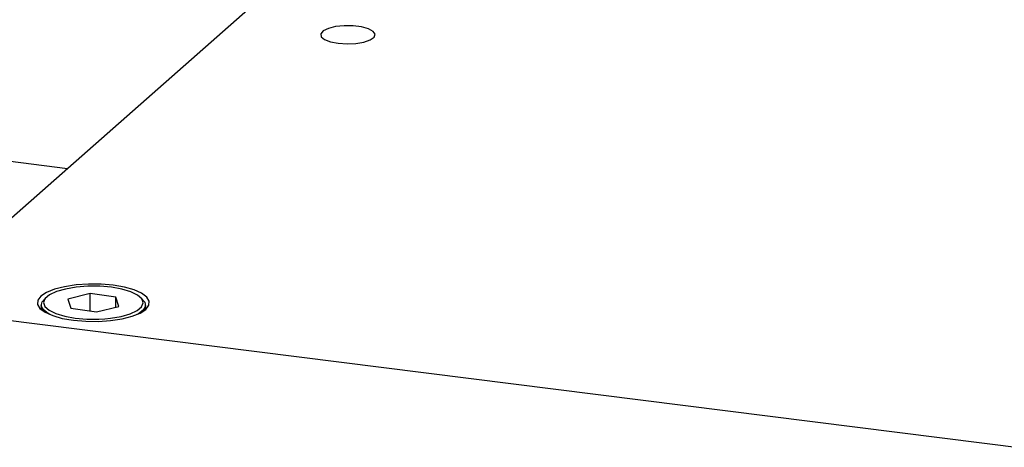
# Paper-space layout 'Blatt2' of a CAD drawing. Units: millimetres. Extents: x 11 to 419, y 1 to 296.
# Drawn here: x 78 to 81, y 115 to 117 of the extents above; entities that cross this region are included whole.
import ezdxf

# ---------------------------------------------------------------- set-up
doc = ezdxf.new("R2010")
doc.units = ezdxf.units.MM

psp = doc.layouts.new('Blatt2')

# ---------------------------------------------------------------- linework, layer by layer
at = {"color": 7, "linetype": 'Continuous', "lineweight": 25}
for p, q in [((79.53369, 118.027231), (77.21034, 115.978228)), ((77.773774, 116.47513), (76.597497, 116.623327)), ((77.854876, 116.030232), (77.77522, 116.01065)), ((77.945578, 116.017028), (77.854876, 116.030232)), ((77.854876, 115.967877), (77.854876, 116.030232)), ((77.956624, 115.984242), (77.945578, 116.017028)), ((77.945578, 115.981527), (77.945578, 116.017028)), ((77.680208, 115.989365), (77.680208, 115.972703)), ((77.77522, 116.01065), (77.786266, 115.977865)), ((77.876968, 115.964661), (77.956624, 115.984242)), ((78.051636, 115.972703), (78.051636, 115.989365)), ((96.652662, 113.528726), (77.21034, 115.978228)), ((77.786266, 115.977865), (77.876968, 115.964661)), ((77.885691, 115.938768), (77.907435, 115.940043))]:
    psp.add_line(p, q, dxfattribs=at)
at = {"color": 7, "linetype": 'Continuous', "lineweight": 25, "flags": 128}
for points in [[(78.738562, 116.921932), (78.769928, 116.919856), (78.801616, 116.921287), (78.830194, 116.926071), (78.852564, 116.933688), (78.866301, 116.943314), (78.869918, 116.953905), (78.863023, 116.964314), (78.846361, 116.973412), (78.82174, 116.980214), (78.791827, 116.983983), (78.759864, 116.98431), (78.729314, 116.981159), (78.703488, 116.974873), (78.685185, 116.966133), (78.676387, 116.955884), (78.678049, 116.945239), (78.689991, 116.935351), (78.710917, 116.927291), (78.738562, 116.921932)], [(77.795211, 115.935085), (77.838614, 115.931404), (77.883386, 115.931034), (77.927282, 115.933995), (77.968102, 115.940137), (78.003797, 115.949153), (78.03258, 115.96059), (78.053005, 115.973876), (78.064049, 115.988344), (78.065158, 116.003268), (78.056277, 116.0179), (78.03785, 116.031506), (78.010802, 116.043405), (77.97649, 116.052999), (77.936633, 116.059807), (77.89323, 116.063489), (77.848458, 116.063858), (77.804561, 116.060898), (77.763742, 116.054756), (77.728046, 116.04574), (77.699264, 116.034302), (77.678839, 116.021017), (77.667795, 116.006549), (77.666686, 115.991625), (77.675567, 115.976993), (77.693994, 115.963386), (77.721042, 115.951488), (77.755354, 115.941894), (77.795211, 115.935085)], [(78.041238, 116.005903), (78.038292, 116.011061), (78.023508, 116.024416), (77.999567, 116.036203), (77.967858, 116.045738), (77.930225, 116.052466), (77.888855, 116.055997), (77.846152, 116.056125), (77.804599, 116.052843), (77.766609, 116.046341), (77.734391, 116.036998), (77.709817, 116.025356), (77.694315, 116.012093), (77.691947, 116.008564)], [(77.710412, 115.955525), (77.70467, 115.958655), (77.687771, 115.971879), (77.680475, 115.986045), (77.683177, 116.00039), (77.69573, 116.014141), (77.69659, 116.014787)], [(77.691947, 116.008564), (77.688786, 115.997978), (77.693552, 115.983832), (77.708335, 115.970477), (77.732277, 115.95869), (77.763986, 115.949155), (77.801619, 115.942426), (77.842989, 115.938896), (77.885691, 115.938768)], [(77.907435, 115.940043), (77.927245, 115.94205), (77.965235, 115.948551), (77.997453, 115.957894), (78.022027, 115.969536), (78.037529, 115.9828), (78.043058, 115.996915), (78.041238, 116.005903)], [(78.035254, 116.014787), (78.036779, 116.013627), (78.048959, 115.999839), (78.051271, 115.985486), (78.043592, 115.971343), (78.026334, 115.958171), (78.021432, 115.955525)]]:
    psp.add_lwpolyline(points, dxfattribs=at)

doc.saveas('drawing.dxf')
